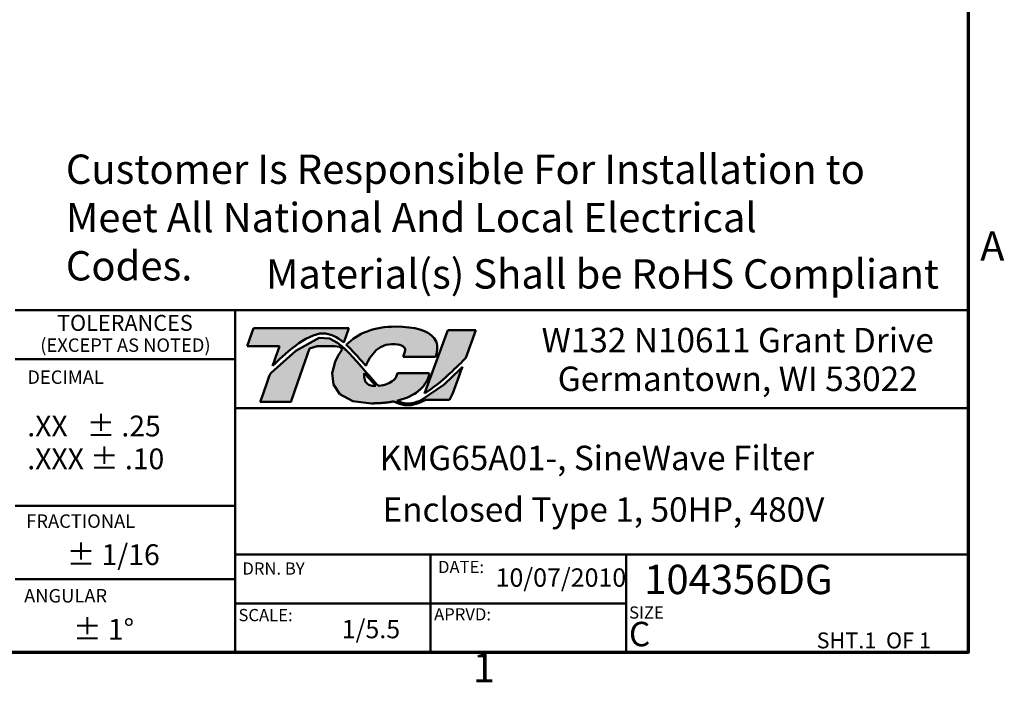
# Model space of a CAD drawing. Units: inches. Extents: x 0.5 to 21.5, y 0.2 to 16.7.
# Drawn here: x 17.4 to 21.4, y 0.4 to 3.1 of the extents above; entities that cross this region are included whole.
import ezdxf
from ezdxf.enums import TextEntityAlignment as Align

# ---------------------------------------------------------------- set-up
doc = ezdxf.new("R2010")
doc.units = ezdxf.units.IN
doc.header["$MEASUREMENT"] = 0
doc.layers.get('0').update_dxf_attribs({"lineweight": 25})
for name, color, linetype, lineweight in [('Border (ANSI)', 7, 'Continuous', 70), ('Hatch (ANSI)', 7, 'Continuous', 18), ('Symbol (ANSI)', 7, 'Continuous', 25), ('Title (ANSI)', 7, 'Continuous', 50), ('Visible (ANSI)', 7, 'Continuous', 50)]:
    doc.layers.add(name, color=color, linetype=linetype, lineweight=lineweight)
doc.styles.add('Note Text (ANSI)', font='tahoma.ttf')
doc.styles.add('Text Style41', font='times.ttf')
doc.styles.add('Text Style42', font='times.ttf')
doc.styles.add('Text Style43', font='times.ttf')
doc.styles.add('Text Style47', font='tahoma.ttf')
doc.styles.add('Text Style53', font='times.ttf')

# ---------------------------------------------------------------- blocks, each defined once
blk = doc.blocks.new('Borders Default Border')
at = {"layer": 'Border (ANSI)', "flags": 128}
blk.add_lwpolyline([(0.75, 0.5), (0.75, 16.5), (21.25, 16.5), (21.25, 0.5), (0.75, 0.5)], dxfattribs=at)
at = {"layer": 'Border (ANSI)', "char_height": 0.12, "attachment_point": 7, "style": 'Note Text (ANSI)'}
for s, insert in [('A', (21.299, 2.065)), ('1', (19.2229, 0.34))]:
    blk.add_mtext(s, dxfattribs=dict(at, insert=insert))
blk = doc.blocks.new('Title Blocks TCI_TITLE')
h = blk.add_hatch(color=256)
edge = h.paths.add_edge_path()
edge.add_spline(control_points=[(6.0536, 6.1917), (6.0947, 6.2337), (6.1916, 6.3248), (6.2595, 6.3248)], knot_values=[0, 0, 0, 0, 1, 1, 1, 1], degree=3, periodic=0)
edge.add_spline(control_points=[(6.2595, 6.3248), (6.2892, 6.3248), (6.3172, 6.3098), (6.3447, 6.2868)], knot_values=[1, 1, 1, 1, 2, 2, 2, 2], degree=3, periodic=0)
edge.add_line((6.3447, 6.2868), (6.3654, 6.3467))
edge.add_line((6.3654, 6.3467), (5.9748, 6.3467))
edge.add_line((5.9748, 6.3467), (5.9492, 6.2723))
edge.add_line((5.9492, 6.2723), (6.0814, 6.2723))
edge.add_spline(control_points=[(6.0814, 6.2723), (6.0775, 6.2608), (6.0663, 6.2285), (6.0536, 6.1917)], knot_values=[6, 6, 6, 6, 7, 7, 7, 7], degree=3, periodic=0)
at = {"layer": 'Hatch (ANSI)'}
h = blk.add_hatch(color=256, dxfattribs=at)
edge = h.paths.add_edge_path()
edge.add_spline(control_points=[(6.7236, 6.2396), (6.7309, 6.2654), (6.7276, 6.2876), (6.714, 6.3056)], knot_values=[7, 7, 7, 7, 8, 8, 8, 8], degree=3, periodic=0)
edge.add_spline(control_points=[(6.714, 6.3056), (6.6904, 6.3367), (6.6372, 6.3524), (6.5558, 6.3524)], knot_values=[8, 8, 8, 8, 9, 9, 9, 9], degree=3, periodic=0)
edge.add_spline(control_points=[(6.5558, 6.3524), (6.4714, 6.3524), (6.4012, 6.3256), (6.3547, 6.2781)], knot_values=[9, 9, 9, 9, 10, 10, 10, 10], degree=3, periodic=0)
edge.add_spline(control_points=[(6.3547, 6.2781), (6.379, 6.2561), (6.4031, 6.2285), (6.4278, 6.2002)], knot_values=[10, 10, 10, 10, 11, 11, 11, 11], degree=3, periodic=0)
edge.add_line((6.4278, 6.2002), (6.4356, 6.1913))
edge.add_spline(control_points=[(6.4356, 6.1913), (6.4396, 6.2025), (6.4698, 6.281), (6.5412, 6.281)], knot_values=[1, 1, 1, 1, 2, 2, 2, 2], degree=3, periodic=0)
edge.add_spline(control_points=[(6.5412, 6.281), (6.5792, 6.281), (6.5907, 6.2705), (6.5938, 6.2659)], knot_values=[2, 2, 2, 2, 3, 3, 3, 3], degree=3, periodic=0)
edge.add_spline(control_points=[(6.5938, 6.2659), (6.595, 6.2643), (6.5985, 6.2592), (6.5946, 6.2486)], knot_values=[3, 3, 3, 3, 4, 4, 4, 4], degree=3, periodic=0)
edge.add_line((6.5946, 6.2486), (6.5875, 6.2291))
edge.add_line((6.5875, 6.2291), (6.7207, 6.2291))
edge.add_line((6.7207, 6.2291), (6.7236, 6.2396))
h = blk.add_hatch(color=256, dxfattribs=at)
edge = h.paths.add_edge_path()
edge.add_line((6.8856, 6.3385), (6.7707, 6.3385))
edge.add_line((6.7707, 6.3385), (6.6754, 6.0794))
edge.add_spline(control_points=[(6.6754, 6.0794), (6.7419, 6.1202), (6.8186, 6.1981), (6.8436, 6.2244)], knot_values=[1, 1, 1, 1, 2, 2, 2, 2], degree=3, periodic=0)
edge.add_line((6.8436, 6.2244), (6.8856, 6.3385))
h = blk.add_hatch(color=256, dxfattribs=at)
h.paths.add_polyline_path([(6.429, 6.1625), (6.4286, 6.1573), (6.4284, 6.1522), (6.4285, 6.1472), (6.4286, 6.147), (6.4287, 6.1453), (6.429, 6.1423), (6.4295, 6.1393), (6.4302, 6.1363), (6.4312, 6.1329), (6.4321, 6.1307), (6.4327, 6.1292), (6.4329, 6.1288), (6.4345, 6.1257), (6.4374, 6.1219), (6.4402, 6.119), (6.4434, 6.1166), (6.4471, 6.1145), (6.4513, 6.1128), (6.4558, 6.1115), (6.4608, 6.1106), (6.4662, 6.11), (6.4725, 6.1098), (6.4758, 6.1099), (6.4618, 6.1252), (6.4478, 6.141), (6.4335, 6.1574), (6.4318, 6.1592), (6.4305, 6.1607)], flags=0)
h.paths.add_polyline_path([(6.1664, 6.1534), (6.204, 6.2623), (6.2364, 6.2723), (6.3063, 6.2723), (6.3271, 6.2703), (6.3332, 6.2652), (6.3378, 6.2587), (6.322, 6.2346), (6.3095, 6.2081), (6.2978, 6.1623), (6.302, 6.1157), (6.3279, 6.0758), (6.3813, 6.0477), (6.4576, 6.0384), (6.4629, 6.0385), (6.4681, 6.0385), (6.4706, 6.0386), (6.4719, 6.0386), (6.474, 6.0387), (6.4778, 6.0388), (6.4817, 6.0389), (6.4832, 6.039), (6.4847, 6.0391), (6.4875, 6.0392), (6.491, 6.0394), (6.4939, 6.0396), (6.4954, 6.0397), (6.4969, 6.0398), (6.5002, 6.04), (6.5037, 6.0403), (6.5059, 6.0404), (6.5072, 6.0406), (6.5091, 6.0407), (6.5126, 6.0411), (6.5161, 6.0414), (6.5175, 6.0416), (6.5187, 6.0417), (6.5212, 6.042), (6.5248, 6.0425), (6.5298, 6.0431), (6.5331, 6.0436), (6.5371, 6.0442), (6.5406, 6.0448), (6.5408, 6.0448), (6.5452, 6.0456), (6.5495, 6.0464), (6.5692, 6.0375), (6.5937, 6.0309), (6.6205, 6.0308), (6.6509, 6.0389), (6.68, 6.0524), (6.777, 6.0524), (6.7907, 6.0802), (6.8165, 6.1506), (6.8242, 6.1714), (6.8279, 6.1816), (6.8304, 6.1882), (6.8303, 6.1882), (6.8196, 6.1768), (6.7553, 6.1159), (6.666, 6.0539), (6.666, 6.0539), (6.666, 6.0539), (6.6639, 6.0529), (6.6592, 6.0507), (6.6523, 6.0477), (6.6461, 6.0453), (6.6436, 6.0444), (6.6428, 6.0441), (6.6395, 6.043), (6.636, 6.0419), (6.6323, 6.0409), (6.6266, 6.0395), (6.6217, 6.0386), (6.6178, 6.0381), (6.6141, 6.0377), (6.6095, 6.0374), (6.6046, 6.0375), (6.6017, 6.0377), (6.6011, 6.0377), (6.6004, 6.0378), (6.5968, 6.0381), (6.5952, 6.0384), (6.5913, 6.0389), (6.5895, 6.0394), (6.586, 6.0401), (6.5847, 6.0404), (6.5808, 6.0415), (6.5785, 6.0422), (6.5744, 6.0436), (6.5734, 6.044), (6.5726, 6.0443), (6.5683, 6.0461), (6.5652, 6.0474), (6.5619, 6.049), (6.5708, 6.0512), (6.605, 6.0626), (6.6341, 6.0776), (6.6403, 6.0816), (6.6439, 6.0842), (6.6455, 6.0854), (6.6455, 6.0854), (6.646, 6.0858), (6.6488, 6.0879), (6.6514, 6.09), (6.6522, 6.0907), (6.6535, 6.0918), (6.656, 6.094), (6.6581, 6.0959), (6.6584, 6.0962), (6.6622, 6.1), (6.6669, 6.1049), (6.6694, 6.1078), (6.6696, 6.108), (6.6699, 6.1085), (6.6717, 6.1107), (6.6735, 6.113), (6.6742, 6.114), (6.6757, 6.1161), (6.677, 6.1179), (6.6782, 6.1196), (6.6788, 6.1206), (6.6794, 6.1216), (6.6804, 6.1231), (6.6814, 6.1248), (6.6823, 6.1263), (6.6829, 6.1274), (6.6835, 6.1284), (6.6844, 6.1302), (6.6853, 6.132), (6.6866, 6.1345), (6.6872, 6.1358), (6.6883, 6.1382), (6.6901, 6.1424), (6.6913, 6.1452), (6.6961, 6.1572), (6.6933, 6.1618), (6.5649, 6.1618), (6.5633, 6.1584), (6.5608, 6.1505), (6.5595, 6.1476), (6.5577, 6.1441), (6.5551, 6.1403), (6.552, 6.1367), (6.5501, 6.1346), (6.5466, 6.1315), (6.5431, 6.1287), (6.5324, 6.1222), (6.5165, 6.1159), (6.5059, 6.1132), (6.506, 6.1131), (6.4971, 6.1116), (6.4859, 6.1103), (6.4858, 6.1104), (6.4858, 6.1104), (6.4858, 6.1104), (6.4839, 6.1124), (6.4791, 6.1175), (6.474, 6.123), (6.4706, 6.1267), (6.4661, 6.1317), (6.463, 6.1353), (6.4618, 6.1365), (6.4576, 6.1413), (6.453, 6.1465), (6.4503, 6.1496), (6.4445, 6.1562), (6.4396, 6.1618), (6.4309, 6.1718), (6.4174, 6.1873), (6.397, 6.2105), (6.3664, 6.2438), (6.3443, 6.2653), (6.3409, 6.2684), (6.3379, 6.2711), (6.3185, 6.2863), (6.2858, 6.3037), (6.2434, 6.3064), (6.1481, 6.2528), (6.0599, 6.1747), (6.0468, 6.1616), (6.0431, 6.1578), (6.0401, 6.1524), (6.0376, 6.1452), (6.0321, 6.1292), (6.0129, 6.0736), (6.003, 6.045), (6.0371, 6.0441), (6.1117, 6.0441), (6.1287, 6.0442), (6.129, 6.0451), (6.131, 6.0508)])
at = {"layer": 'Title (ANSI)'}
for p, q in [((8.9, 6.4194), (5, 6.4194)), ((5.9, 6.4194), (5.9, 5.0194)), ((8.9, 5.0194), (8.9, 6.4194)), ((5.9748, 6.3467), (5.9492, 6.2723)), ((6.3654, 6.3467), (5.9748, 6.3467)), ((6.3447, 6.2868), (6.3654, 6.3467)), ((6.7707, 6.3385), (6.6754, 6.0794)), ((6.8856, 6.3385), (6.7707, 6.3385)), ((6.8436, 6.2244), (6.8856, 6.3385)), ((6.2434, 6.3064), (6.1481, 6.2528)), ((6.2858, 6.3037), (6.2434, 6.3064)), ((6.3185, 6.2863), (6.2858, 6.3037)), ((6.3379, 6.2711), (6.3185, 6.2863)), ((5.9492, 6.2723), (6.0814, 6.2723)), ((6.1481, 6.2528), (6.0599, 6.1747)), ((6.1664, 6.1534), (6.204, 6.2623)), ((6.204, 6.2623), (6.2364, 6.2723)), ((6.2364, 6.2723), (6.3063, 6.2723)), ((6.3063, 6.2723), (6.3271, 6.2703)), ((6.3378, 6.2587), (6.322, 6.2346)), ((6.3271, 6.2703), (6.3332, 6.2652)), ((6.3332, 6.2652), (6.3378, 6.2587)), ((6.3409, 6.2684), (6.3379, 6.2711)), ((6.3443, 6.2653), (6.3409, 6.2684)), ((6.3664, 6.2438), (6.3443, 6.2653)), ((6.5946, 6.2486), (6.5875, 6.2291)), ((5, 6.2194), (5.9, 6.2194)), ((6.3095, 6.2081), (6.2978, 6.1623)), ((6.322, 6.2346), (6.3095, 6.2081)), ((6.397, 6.2105), (6.3664, 6.2438)), ((6.4174, 6.1873), (6.397, 6.2105)), ((6.5875, 6.2291), (6.7207, 6.2291)), ((6.7207, 6.2291), (6.7236, 6.2396)), ((6.0599, 6.1747), (6.0468, 6.1616)), ((6.4309, 6.1718), (6.4174, 6.1873)), ((6.4278, 6.2002), (6.4356, 6.1913)), ((6.4396, 6.1618), (6.4309, 6.1718)), ((6.8196, 6.1768), (6.7553, 6.1159)), ((6.8165, 6.1506), (6.8242, 6.1714)), ((6.8303, 6.1882), (6.8196, 6.1768)), ((6.8242, 6.1714), (6.8279, 6.1816)), ((6.8279, 6.1816), (6.8304, 6.1882)), ((6.8304, 6.1882), (6.8303, 6.1882)), ((6.0321, 6.1292), (6.0129, 6.0736)), ((6.0376, 6.1452), (6.0321, 6.1292)), ((6.0401, 6.1524), (6.0376, 6.1452)), ((6.0431, 6.1578), (6.0401, 6.1524)), ((6.0468, 6.1616), (6.0431, 6.1578)), ((6.131, 6.0508), (6.1664, 6.1534)), ((6.2978, 6.1623), (6.302, 6.1157)), ((6.4284, 6.1522), (6.4286, 6.1573)), ((6.4285, 6.1472), (6.4284, 6.1522)), ((6.4286, 6.147), (6.4285, 6.1472)), ((6.4286, 6.1573), (6.429, 6.1625)), ((6.4287, 6.1453), (6.4286, 6.147)), ((6.429, 6.1423), (6.4287, 6.1453)), ((6.429, 6.1625), (6.4305, 6.1607)), ((6.4295, 6.1393), (6.429, 6.1423)), ((6.4291, 6.1421), (6.4294, 6.1402)), ((6.4293, 6.1406), (6.4291, 6.1421)), ((6.4298, 6.138), (6.4293, 6.1406)), ((6.4294, 6.1402), (6.4299, 6.1376)), ((6.4302, 6.1363), (6.4295, 6.1393)), ((6.4301, 6.1369), (6.4298, 6.138)), ((6.4299, 6.1376), (6.4301, 6.1369)), ((6.4312, 6.1329), (6.4302, 6.1363)), ((6.4305, 6.1607), (6.4318, 6.1592)), ((6.4321, 6.1307), (6.4312, 6.1329)), ((6.4318, 6.1592), (6.4335, 6.1574)), ((6.4327, 6.1292), (6.4321, 6.1307)), ((6.4329, 6.1288), (6.4327, 6.1292)), ((6.4345, 6.1257), (6.4329, 6.1288)), ((6.4335, 6.1574), (6.4478, 6.141)), ((6.4374, 6.1219), (6.4345, 6.1257)), ((6.4445, 6.1562), (6.4396, 6.1618)), ((6.4503, 6.1496), (6.4445, 6.1562)), ((6.4478, 6.141), (6.4618, 6.1252)), ((6.453, 6.1465), (6.4503, 6.1496)), ((6.4576, 6.1413), (6.453, 6.1465)), ((6.4618, 6.1365), (6.4576, 6.1413)), ((6.463, 6.1353), (6.4618, 6.1365)), ((6.4618, 6.1252), (6.4758, 6.1099)), ((6.4661, 6.1317), (6.463, 6.1353)), ((6.4706, 6.1267), (6.4661, 6.1317)), ((6.474, 6.123), (6.4706, 6.1267)), ((6.5431, 6.1287), (6.5324, 6.1222)), ((6.5466, 6.1315), (6.5431, 6.1287)), ((6.5501, 6.1346), (6.5466, 6.1315)), ((6.552, 6.1367), (6.5501, 6.1346)), ((6.5551, 6.1403), (6.552, 6.1367)), ((6.5577, 6.1441), (6.5551, 6.1403)), ((6.5595, 6.1476), (6.5577, 6.1441)), ((6.5608, 6.1505), (6.5595, 6.1476)), ((6.5633, 6.1584), (6.5608, 6.1505)), ((6.5649, 6.1618), (6.5633, 6.1584)), ((6.6933, 6.1618), (6.5649, 6.1618)), ((6.6804, 6.1231), (6.6814, 6.1248)), ((6.6814, 6.1248), (6.6823, 6.1263)), ((6.6823, 6.1263), (6.6829, 6.1274)), ((6.6829, 6.1274), (6.6835, 6.1284)), ((6.6835, 6.1284), (6.6844, 6.1302)), ((6.6844, 6.1302), (6.6853, 6.132)), ((6.6853, 6.132), (6.6866, 6.1345)), ((6.6866, 6.1345), (6.6872, 6.1358)), ((6.6872, 6.1358), (6.6883, 6.1382)), ((6.6883, 6.1382), (6.6901, 6.1424)), ((6.6901, 6.1424), (6.6913, 6.1452)), ((6.6913, 6.1452), (6.6961, 6.1572)), ((6.6961, 6.1572), (6.6933, 6.1618)), ((6.7907, 6.0802), (6.8165, 6.1506)), ((6.302, 6.1157), (6.3279, 6.0758)), ((6.4402, 6.119), (6.4374, 6.1219)), ((6.4434, 6.1166), (6.4402, 6.119)), ((6.4471, 6.1145), (6.4434, 6.1166)), ((6.4513, 6.1128), (6.4471, 6.1145)), ((6.4558, 6.1115), (6.4513, 6.1128)), ((6.4608, 6.1106), (6.4558, 6.1115)), ((6.4662, 6.11), (6.4608, 6.1106)), ((6.4725, 6.1098), (6.4662, 6.11)), ((6.4758, 6.1099), (6.4725, 6.1098)), ((6.4791, 6.1175), (6.474, 6.123)), ((6.4839, 6.1124), (6.4791, 6.1175)), ((6.4858, 6.1104), (6.4839, 6.1124)), ((6.4859, 6.1103), (6.4858, 6.1104)), ((6.4858, 6.1104), (6.4858, 6.1104)), ((6.4858, 6.1104), (6.4858, 6.1104)), ((6.4971, 6.1116), (6.4859, 6.1103)), ((6.506, 6.1131), (6.4971, 6.1116)), ((6.5165, 6.1159), (6.5059, 6.1132)), ((6.5059, 6.1132), (6.506, 6.1131)), ((6.5324, 6.1222), (6.5165, 6.1159)), ((6.6439, 6.0842), (6.6455, 6.0854)), ((6.6455, 6.0854), (6.646, 6.0858)), ((6.6455, 6.0854), (6.6455, 6.0854)), ((6.646, 6.0858), (6.6488, 6.0879)), ((6.6488, 6.0879), (6.6514, 6.09)), ((6.6514, 6.09), (6.6522, 6.0907)), ((6.6522, 6.0907), (6.6535, 6.0918)), ((6.6535, 6.0918), (6.656, 6.094)), ((6.656, 6.094), (6.6581, 6.0959)), ((6.6581, 6.0959), (6.6584, 6.0962)), ((6.6584, 6.0962), (6.6622, 6.1)), ((6.6622, 6.1), (6.6669, 6.1049)), ((6.7553, 6.1159), (6.666, 6.0539)), ((6.6669, 6.1049), (6.6694, 6.1078)), ((6.6694, 6.1078), (6.6696, 6.108)), ((6.6696, 6.108), (6.6699, 6.1085)), ((6.6699, 6.1085), (6.6717, 6.1107)), ((6.6717, 6.1107), (6.6735, 6.113)), ((6.6735, 6.113), (6.6742, 6.114)), ((6.6742, 6.114), (6.6757, 6.1161)), ((6.6757, 6.1161), (6.677, 6.1179)), ((6.677, 6.1179), (6.6782, 6.1196)), ((6.6782, 6.1196), (6.6788, 6.1206)), ((6.6788, 6.1206), (6.6794, 6.1216)), ((6.6794, 6.1216), (6.6804, 6.1231)), ((6.0129, 6.0736), (6.003, 6.045)), ((6.003, 6.045), (6.0371, 6.0441)), ((6.1117, 6.0441), (6.1287, 6.0442)), ((6.1287, 6.0442), (6.129, 6.0451)), ((6.129, 6.0451), (6.131, 6.0508)), ((6.3279, 6.0758), (6.3813, 6.0477)), ((6.3813, 6.0477), (6.4576, 6.0384)), ((6.5331, 6.0436), (6.5371, 6.0442)), ((6.5371, 6.0442), (6.5406, 6.0448)), ((6.5406, 6.0448), (6.5408, 6.0448)), ((6.5408, 6.0448), (6.5452, 6.0456)), ((6.5452, 6.0456), (6.5495, 6.0464)), ((6.5495, 6.0464), (6.5692, 6.0375)), ((6.5619, 6.049), (6.5708, 6.0512)), ((6.5652, 6.0474), (6.5619, 6.049)), ((6.5683, 6.0461), (6.5652, 6.0474)), ((6.5726, 6.0443), (6.5683, 6.0461)), ((6.5708, 6.0512), (6.605, 6.0626)), ((6.5734, 6.044), (6.5726, 6.0443)), ((6.605, 6.0626), (6.6341, 6.0776)), ((6.6341, 6.0776), (6.6403, 6.0816)), ((6.6403, 6.0816), (6.6439, 6.0842)), ((6.6436, 6.0444), (6.6428, 6.0441)), ((6.6461, 6.0453), (6.6436, 6.0444)), ((6.6523, 6.0477), (6.6461, 6.0453)), ((6.6509, 6.0389), (6.68, 6.0524)), ((6.6592, 6.0507), (6.6523, 6.0477)), ((6.6639, 6.0529), (6.6592, 6.0507)), ((6.666, 6.0539), (6.6639, 6.0529)), ((6.666, 6.0539), (6.666, 6.0539)), ((6.666, 6.0539), (6.666, 6.0539)), ((6.68, 6.0524), (6.777, 6.0524)), ((6.777, 6.0524), (6.7907, 6.0802)), ((5.9, 6.0194), (8.9, 6.0194)), ((6.0371, 6.0441), (6.1117, 6.0441)), ((6.4576, 6.0384), (6.4629, 6.0385)), ((6.4629, 6.0385), (6.4681, 6.0385)), ((6.4681, 6.0385), (6.4706, 6.0386)), ((6.4706, 6.0386), (6.4719, 6.0386)), ((6.4719, 6.0386), (6.474, 6.0387)), ((6.474, 6.0387), (6.4778, 6.0388)), ((6.4778, 6.0388), (6.4817, 6.0389)), ((6.4817, 6.0389), (6.4832, 6.039)), ((6.4832, 6.039), (6.4847, 6.0391)), ((6.4847, 6.0391), (6.4875, 6.0392)), ((6.4875, 6.0392), (6.491, 6.0394)), ((6.491, 6.0394), (6.4939, 6.0396)), ((6.4939, 6.0396), (6.4954, 6.0397)), ((6.4954, 6.0397), (6.4969, 6.0398)), ((6.4969, 6.0398), (6.5002, 6.04)), ((6.5002, 6.04), (6.5037, 6.0403)), ((6.5037, 6.0403), (6.5059, 6.0404)), ((6.5059, 6.0404), (6.5072, 6.0406)), ((6.5072, 6.0406), (6.5091, 6.0407)), ((6.5091, 6.0407), (6.5126, 6.0411)), ((6.5126, 6.0411), (6.5161, 6.0414)), ((6.5161, 6.0414), (6.5175, 6.0416)), ((6.5175, 6.0416), (6.5187, 6.0417)), ((6.5187, 6.0417), (6.5212, 6.042)), ((6.5212, 6.042), (6.5248, 6.0425)), ((6.5248, 6.0425), (6.5298, 6.0431)), ((6.5298, 6.0431), (6.5331, 6.0436)), ((6.5692, 6.0375), (6.5937, 6.0309)), ((6.5744, 6.0436), (6.5734, 6.044)), ((6.5785, 6.0422), (6.5744, 6.0436)), ((6.5808, 6.0415), (6.5785, 6.0422)), ((6.5847, 6.0404), (6.5808, 6.0415)), ((6.586, 6.0401), (6.5847, 6.0404)), ((6.5895, 6.0394), (6.586, 6.0401)), ((6.5913, 6.0389), (6.5895, 6.0394)), ((6.5952, 6.0384), (6.5913, 6.0389)), ((6.5937, 6.0309), (6.6205, 6.0308)), ((6.5968, 6.0381), (6.5952, 6.0384)), ((6.6004, 6.0378), (6.5968, 6.0381)), ((6.6011, 6.0377), (6.6004, 6.0378)), ((6.6017, 6.0377), (6.6011, 6.0377)), ((6.6046, 6.0375), (6.6017, 6.0377)), ((6.6095, 6.0374), (6.6046, 6.0375)), ((6.6141, 6.0377), (6.6095, 6.0374)), ((6.6178, 6.0381), (6.6141, 6.0377)), ((6.6217, 6.0386), (6.6178, 6.0381)), ((6.6205, 6.0308), (6.6509, 6.0389)), ((6.6266, 6.0395), (6.6217, 6.0386)), ((6.6323, 6.0409), (6.6266, 6.0395)), ((6.636, 6.0419), (6.6323, 6.0409)), ((6.6395, 6.043), (6.636, 6.0419)), ((6.6428, 6.0441), (6.6395, 6.043)), ((5, 5.6194), (5.9, 5.6194)), ((5.9, 5.4194), (8.9, 5.4194)), ((6.7, 5.4194), (6.7, 5.0194)), ((7.5, 5.4194), (7.5, 5.0194)), ((5, 5.3194), (5.9, 5.3194)), ((5.9, 5.2194), (7.5, 5.2194)), ((5, 5.0194), (8.9, 5.0194))]:
    blk.add_line(p, q, dxfattribs=at)
for points in [[(6.5558, 6.3524), (6.4714, 6.3524), (6.4012, 6.3256), (6.3547, 6.2781)], [(6.714, 6.3056), (6.6904, 6.3367), (6.6372, 6.3524), (6.5558, 6.3524)], [(6.0536, 6.1917), (6.0947, 6.2337), (6.1916, 6.3248), (6.2595, 6.3248)], [(6.2595, 6.3248), (6.2892, 6.3248), (6.3172, 6.3098), (6.3447, 6.2868)], [(6.7236, 6.2396), (6.7309, 6.2654), (6.7276, 6.2876), (6.714, 6.3056)], [(6.0814, 6.2723), (6.0775, 6.2608), (6.0663, 6.2285), (6.0536, 6.1917)], [(6.3547, 6.2781), (6.379, 6.2561), (6.4031, 6.2285), (6.4278, 6.2002)], [(6.4356, 6.1913), (6.4396, 6.2025), (6.4698, 6.281), (6.5412, 6.281)], [(6.5412, 6.281), (6.5792, 6.281), (6.5907, 6.2705), (6.5938, 6.2659)], [(6.5938, 6.2659), (6.595, 6.2643), (6.5985, 6.2592), (6.5946, 6.2486)], [(6.6754, 6.0794), (6.7419, 6.1202), (6.8186, 6.1981), (6.8436, 6.2244)]]:
    blk.add_open_spline(points, degree=3, dxfattribs=at)
at = {"layer": 'Visible (ANSI)'}
for p, q in [((5.9748, 6.3467), (5.9492, 6.2723)), ((6.3654, 6.3467), (5.9748, 6.3467)), ((6.7707, 6.3385), (6.6754, 6.0794)), ((6.8856, 6.3385), (6.7707, 6.3385)), ((6.8436, 6.2244), (6.8856, 6.3385)), ((6.2434, 6.3064), (6.1481, 6.2528)), ((6.2858, 6.3037), (6.2434, 6.3064)), ((6.3185, 6.2863), (6.2858, 6.3037)), ((6.3379, 6.2711), (6.3185, 6.2863)), ((5.9492, 6.2723), (6.0814, 6.2723)), ((6.1481, 6.2528), (6.0599, 6.1747)), ((6.1664, 6.1534), (6.204, 6.2623)), ((6.204, 6.2623), (6.2364, 6.2723)), ((6.2364, 6.2723), (6.3063, 6.2723)), ((6.3063, 6.2723), (6.3271, 6.2703)), ((6.3378, 6.2587), (6.322, 6.2346)), ((6.3271, 6.2703), (6.3332, 6.2652)), ((6.3332, 6.2652), (6.3378, 6.2587)), ((6.3409, 6.2684), (6.3379, 6.2711)), ((6.3436, 6.266), (6.3409, 6.2684)), ((6.3436, 6.266), (6.3436, 6.266)), ((6.3664, 6.2438), (6.3436, 6.266)), ((6.5946, 6.2486), (6.5875, 6.2291)), ((6.3095, 6.2081), (6.2978, 6.1623)), ((6.322, 6.2346), (6.3095, 6.2081)), ((6.397, 6.2105), (6.3664, 6.2438)), ((6.4174, 6.1873), (6.397, 6.2105)), ((6.5875, 6.2291), (6.7207, 6.2291)), ((6.7207, 6.2291), (6.7236, 6.2396)), ((6.0599, 6.1747), (6.0468, 6.1616)), ((6.4309, 6.1718), (6.4174, 6.1873)), ((6.4278, 6.2002), (6.4356, 6.1913)), ((6.4396, 6.1618), (6.4309, 6.1718)), ((6.8196, 6.1768), (6.7553, 6.1159)), ((6.8165, 6.1506), (6.8242, 6.1714)), ((6.8304, 6.1882), (6.8196, 6.1768)), ((6.8242, 6.1714), (6.8279, 6.1816)), ((6.8279, 6.1816), (6.8304, 6.1882)), ((6.8303, 6.1882), (6.8304, 6.1882)), ((6.8304, 6.1882), (6.8303, 6.1882)), ((6.0321, 6.1292), (6.0129, 6.0736)), ((6.0376, 6.1452), (6.0321, 6.1292)), ((6.0401, 6.1524), (6.0376, 6.1452)), ((6.0431, 6.1578), (6.0401, 6.1524)), ((6.0468, 6.1616), (6.0431, 6.1578)), ((6.131, 6.0508), (6.1664, 6.1534)), ((6.2978, 6.1623), (6.302, 6.1157)), ((6.4284, 6.1522), (6.4286, 6.1573)), ((6.4285, 6.1472), (6.4284, 6.1522)), ((6.4286, 6.147), (6.4285, 6.1472)), ((6.4286, 6.1573), (6.429, 6.1625)), ((6.4286, 6.1467), (6.4286, 6.147)), ((6.4288, 6.1447), (6.4286, 6.1467)), ((6.429, 6.1426), (6.4288, 6.1447)), ((6.429, 6.1625), (6.4305, 6.1607)), ((6.4291, 6.1421), (6.429, 6.1426)), ((6.4292, 6.1416), (6.4291, 6.1421)), ((6.4294, 6.1399), (6.4292, 6.1416)), ((6.4298, 6.1382), (6.4294, 6.1399)), ((6.4299, 6.1376), (6.4298, 6.1382)), ((6.4301, 6.1369), (6.4299, 6.1376)), ((6.4304, 6.1354), (6.4301, 6.1369)), ((6.4309, 6.134), (6.4304, 6.1354)), ((6.4305, 6.1607), (6.4318, 6.1592)), ((6.4311, 6.1333), (6.4309, 6.134)), ((6.4313, 6.1327), (6.4311, 6.1333)), ((6.4319, 6.1312), (6.4313, 6.1327)), ((6.4318, 6.1592), (6.4328, 6.1581)), ((6.4325, 6.1298), (6.4319, 6.1312)), ((6.4327, 6.1293), (6.4325, 6.1298)), ((6.4329, 6.1287), (6.4327, 6.1293)), ((6.4328, 6.1581), (6.4335, 6.1574)), ((6.4339, 6.1269), (6.4329, 6.1287)), ((6.4335, 6.1574), (6.4337, 6.1571)), ((6.4337, 6.1571), (6.4478, 6.141)), ((6.4349, 6.1251), (6.4339, 6.1269)), ((6.4374, 6.1219), (6.4349, 6.1251)), ((6.4445, 6.1562), (6.4396, 6.1618)), ((6.4493, 6.1507), (6.4445, 6.1562)), ((6.4478, 6.141), (6.4618, 6.1252)), ((6.4509, 6.1489), (6.4493, 6.1507)), ((6.4512, 6.1486), (6.4509, 6.1489)), ((6.453, 6.1465), (6.4512, 6.1486)), ((6.4576, 6.1413), (6.453, 6.1465)), ((6.4622, 6.1362), (6.4576, 6.1413)), ((6.4618, 6.1252), (6.4758, 6.1099)), ((6.4626, 6.1357), (6.4622, 6.1362)), ((6.463, 6.1353), (6.4626, 6.1357)), ((6.4661, 6.1317), (6.463, 6.1353)), ((6.4706, 6.1267), (6.4661, 6.1317)), ((6.4738, 6.1232), (6.4706, 6.1267)), ((6.5431, 6.1287), (6.5324, 6.1222)), ((6.5466, 6.1315), (6.5431, 6.1287)), ((6.5498, 6.1343), (6.5466, 6.1315)), ((6.5504, 6.1349), (6.5498, 6.1343)), ((6.5506, 6.1351), (6.5504, 6.1349)), ((6.552, 6.1367), (6.5506, 6.1351)), ((6.5544, 6.1395), (6.552, 6.1367)), ((6.5563, 6.142), (6.5544, 6.1395)), ((6.5568, 6.1428), (6.5563, 6.142)), ((6.5574, 6.1437), (6.5568, 6.1428)), ((6.5577, 6.1443), (6.5574, 6.1437)), ((6.5581, 6.1448), (6.5577, 6.1443)), ((6.5585, 6.1456), (6.5581, 6.1448)), ((6.559, 6.1466), (6.5585, 6.1456)), ((6.5595, 6.1475), (6.559, 6.1466)), ((6.5597, 6.1479), (6.5595, 6.1475)), ((6.5599, 6.1483), (6.5597, 6.1479)), ((6.5604, 6.1495), (6.5599, 6.1483)), ((6.5609, 6.151), (6.5604, 6.1495)), ((6.5615, 6.1526), (6.5609, 6.151)), ((6.5633, 6.1584), (6.5615, 6.1526)), ((6.5649, 6.1618), (6.5633, 6.1584)), ((6.6933, 6.1618), (6.5649, 6.1618)), ((6.6804, 6.1231), (6.6814, 6.1248)), ((6.6814, 6.1248), (6.6823, 6.1263)), ((6.6823, 6.1263), (6.6829, 6.1274)), ((6.6829, 6.1274), (6.6835, 6.1284)), ((6.6835, 6.1284), (6.6844, 6.1302)), ((6.6844, 6.1302), (6.6853, 6.132)), ((6.6853, 6.132), (6.686, 6.1333)), ((6.686, 6.1333), (6.6865, 6.1344)), ((6.6865, 6.1344), (6.6872, 6.1358)), ((6.6872, 6.1358), (6.6883, 6.1382)), ((6.6883, 6.1382), (6.6894, 6.1406)), ((6.6894, 6.1406), (6.6896, 6.1412)), ((6.6896, 6.1412), (6.6898, 6.1417)), ((6.6898, 6.1417), (6.6913, 6.1452)), ((6.6913, 6.1452), (6.6961, 6.1572)), ((6.6961, 6.1572), (6.6933, 6.1618)), ((6.7907, 6.0802), (6.8165, 6.1506)), ((6.302, 6.1157), (6.3279, 6.0758)), ((6.4402, 6.119), (6.4374, 6.1219)), ((6.4434, 6.1166), (6.4402, 6.119)), ((6.4471, 6.1145), (6.4434, 6.1166)), ((6.4513, 6.1128), (6.4471, 6.1145)), ((6.4558, 6.1115), (6.4513, 6.1128)), ((6.4608, 6.1106), (6.4558, 6.1115)), ((6.4662, 6.11), (6.4608, 6.1106)), ((6.4721, 6.1098), (6.4662, 6.11)), ((6.474, 6.1099), (6.4721, 6.1098)), ((6.4745, 6.1224), (6.4738, 6.1232)), ((6.4758, 6.1099), (6.474, 6.1099)), ((6.4791, 6.1175), (6.4745, 6.1224)), ((6.4839, 6.1124), (6.4791, 6.1175)), ((6.4858, 6.1104), (6.4839, 6.1124)), ((6.4883, 6.1106), (6.4858, 6.1104)), ((6.4858, 6.1104), (6.4858, 6.1104)), ((6.4971, 6.1116), (6.4883, 6.1106)), ((6.5053, 6.113), (6.4971, 6.1116)), ((6.5059, 6.1131), (6.5053, 6.113)), ((6.5165, 6.1159), (6.5059, 6.1132)), ((6.5059, 6.1132), (6.5059, 6.1131)), ((6.5324, 6.1222), (6.5165, 6.1159)), ((6.6439, 6.0842), (6.6455, 6.0854)), ((6.6455, 6.0854), (6.646, 6.0858)), ((6.6455, 6.0854), (6.6455, 6.0854)), ((6.646, 6.0858), (6.6488, 6.0879)), ((6.6488, 6.0879), (6.6514, 6.09)), ((6.6514, 6.09), (6.652, 6.0905)), ((6.652, 6.0905), (6.6522, 6.0906)), ((6.6522, 6.0906), (6.6535, 6.0918)), ((6.6535, 6.0918), (6.656, 6.094)), ((6.656, 6.094), (6.6581, 6.0959)), ((6.6581, 6.0959), (6.6582, 6.096)), ((6.6582, 6.096), (6.6583, 6.0961)), ((6.6583, 6.0961), (6.6622, 6.1)), ((6.6622, 6.1), (6.6669, 6.1049)), ((6.7553, 6.1159), (6.666, 6.0539)), ((6.6669, 6.1049), (6.6694, 6.1078)), ((6.6694, 6.1078), (6.6696, 6.108)), ((6.6696, 6.108), (6.6699, 6.1085)), ((6.6699, 6.1085), (6.6717, 6.1107)), ((6.6717, 6.1107), (6.6735, 6.113)), ((6.6735, 6.113), (6.6743, 6.1141)), ((6.6743, 6.1141), (6.6749, 6.1149)), ((6.6749, 6.1149), (6.6757, 6.1161)), ((6.6757, 6.1161), (6.677, 6.1179)), ((6.677, 6.1179), (6.6782, 6.1196)), ((6.6782, 6.1196), (6.6788, 6.1206)), ((6.6788, 6.1206), (6.6794, 6.1216)), ((6.6794, 6.1216), (6.6804, 6.1231)), ((6.0129, 6.0736), (6.003, 6.045)), ((6.003, 6.045), (6.0371, 6.0441)), ((6.1117, 6.0441), (6.1287, 6.0442)), ((6.1287, 6.0442), (6.129, 6.0451)), ((6.129, 6.0451), (6.131, 6.0508)), ((6.3279, 6.0758), (6.3813, 6.0477)), ((6.3813, 6.0477), (6.4576, 6.0384)), ((6.5331, 6.0436), (6.5371, 6.0442)), ((6.5371, 6.0442), (6.5393, 6.0446)), ((6.5393, 6.0446), (6.5398, 6.0447)), ((6.5398, 6.0447), (6.5408, 6.0448)), ((6.5408, 6.0448), (6.5452, 6.0456)), ((6.5452, 6.0456), (6.5495, 6.0464)), ((6.5495, 6.0464), (6.5692, 6.0375)), ((6.5619, 6.049), (6.5708, 6.0512)), ((6.5619, 6.049), (6.5619, 6.049)), ((6.5629, 6.0485), (6.5619, 6.049)), ((6.5652, 6.0474), (6.5629, 6.0485)), ((6.5675, 6.0464), (6.5652, 6.0474)), ((6.5676, 6.0464), (6.5675, 6.0464)), ((6.5692, 6.0457), (6.5676, 6.0464)), ((6.5715, 6.0448), (6.5692, 6.0457)), ((6.5708, 6.0512), (6.605, 6.0626)), ((6.573, 6.0442), (6.5715, 6.0448)), ((6.5731, 6.0441), (6.573, 6.0442)), ((6.605, 6.0626), (6.6341, 6.0776)), ((6.6341, 6.0776), (6.6403, 6.0816)), ((6.6403, 6.0816), (6.6439, 6.0842)), ((6.6433, 6.0443), (6.6424, 6.0439)), ((6.6436, 6.0444), (6.6433, 6.0443)), ((6.6461, 6.0453), (6.6436, 6.0444)), ((6.6523, 6.0477), (6.6461, 6.0453)), ((6.6509, 6.0389), (6.68, 6.0524)), ((6.6582, 6.0503), (6.6523, 6.0477)), ((6.6585, 6.0504), (6.6582, 6.0503)), ((6.6608, 6.0514), (6.6585, 6.0504)), ((6.6639, 6.0529), (6.6608, 6.0514)), ((6.666, 6.0539), (6.6639, 6.0529)), ((6.666, 6.0539), (6.666, 6.0539)), ((6.666, 6.0539), (6.666, 6.0539)), ((6.68, 6.0524), (6.777, 6.0524)), ((6.777, 6.0524), (6.7907, 6.0802)), ((6.0371, 6.0441), (6.1117, 6.0441)), ((6.4576, 6.0384), (6.4629, 6.0385)), ((6.4629, 6.0385), (6.4681, 6.0385)), ((6.4681, 6.0385), (6.4706, 6.0386)), ((6.4706, 6.0386), (6.4719, 6.0386)), ((6.4719, 6.0386), (6.474, 6.0387)), ((6.474, 6.0387), (6.4778, 6.0388)), ((6.4778, 6.0388), (6.4817, 6.0389)), ((6.4817, 6.0389), (6.4832, 6.039)), ((6.4832, 6.039), (6.4847, 6.0391)), ((6.4847, 6.0391), (6.4875, 6.0392)), ((6.4875, 6.0392), (6.491, 6.0394)), ((6.491, 6.0394), (6.4939, 6.0396)), ((6.4939, 6.0396), (6.4954, 6.0397)), ((6.4954, 6.0397), (6.4969, 6.0398)), ((6.4969, 6.0398), (6.5002, 6.04)), ((6.5002, 6.04), (6.5037, 6.0403)), ((6.5037, 6.0403), (6.5059, 6.0404)), ((6.5059, 6.0404), (6.5072, 6.0406)), ((6.5072, 6.0406), (6.5091, 6.0407)), ((6.5091, 6.0407), (6.5126, 6.0411)), ((6.5126, 6.0411), (6.5161, 6.0414)), ((6.5161, 6.0414), (6.5175, 6.0416)), ((6.5175, 6.0416), (6.5187, 6.0417)), ((6.5187, 6.0417), (6.5212, 6.042)), ((6.5212, 6.042), (6.5248, 6.0425)), ((6.5248, 6.0425), (6.5279, 6.0429)), ((6.5279, 6.0429), (6.5288, 6.043)), ((6.5288, 6.043), (6.5297, 6.0431)), ((6.5297, 6.0431), (6.5331, 6.0436)), ((6.5692, 6.0375), (6.5937, 6.0309)), ((6.5733, 6.0441), (6.5731, 6.0441)), ((6.5755, 6.0433), (6.5733, 6.0441)), ((6.5777, 6.0425), (6.5755, 6.0433)), ((6.5786, 6.0422), (6.5777, 6.0425)), ((6.5788, 6.0421), (6.5786, 6.0422)), ((6.5797, 6.0419), (6.5788, 6.0421)), ((6.5817, 6.0412), (6.5797, 6.0419)), ((6.5838, 6.0407), (6.5817, 6.0412)), ((6.5842, 6.0406), (6.5838, 6.0407)), ((6.5846, 6.0405), (6.5842, 6.0406)), ((6.586, 6.0401), (6.5846, 6.0405)), ((6.5879, 6.0397), (6.586, 6.0401)), ((6.5895, 6.0394), (6.5879, 6.0397)), ((6.59, 6.0392), (6.5895, 6.0394)), ((6.5905, 6.0391), (6.59, 6.0392)), ((6.5922, 6.0388), (6.5905, 6.0391)), ((6.5941, 6.0385), (6.5922, 6.0388)), ((6.5937, 6.0309), (6.6205, 6.0308)), ((6.5952, 6.0384), (6.5941, 6.0385)), ((6.5958, 6.0383), (6.5952, 6.0384)), ((6.5967, 6.0381), (6.5958, 6.0383)), ((6.5985, 6.0379), (6.5967, 6.0381)), ((6.6004, 6.0378), (6.5985, 6.0379)), ((6.6011, 6.0377), (6.6004, 6.0378)), ((6.6017, 6.0377), (6.6011, 6.0377)), ((6.6033, 6.0376), (6.6017, 6.0377)), ((6.6057, 6.0375), (6.6033, 6.0376)), ((6.6082, 6.0374), (6.6057, 6.0375)), ((6.6108, 6.0375), (6.6082, 6.0374)), ((6.6135, 6.0377), (6.6108, 6.0375)), ((6.6143, 6.0377), (6.6135, 6.0377)), ((6.6148, 6.0378), (6.6143, 6.0377)), ((6.6163, 6.0379), (6.6148, 6.0378)), ((6.6189, 6.0382), (6.6163, 6.0379)), ((6.6212, 6.0386), (6.6189, 6.0382)), ((6.6205, 6.0308), (6.6509, 6.0389)), ((6.6216, 6.0386), (6.6212, 6.0386)), ((6.6221, 6.0387), (6.6216, 6.0386)), ((6.6266, 6.0395), (6.6221, 6.0387)), ((6.6323, 6.0409), (6.6266, 6.0395)), ((6.6356, 6.0418), (6.6323, 6.0409)), ((6.636, 6.0419), (6.6356, 6.0418)), ((6.6366, 6.0421), (6.636, 6.0419)), ((6.6395, 6.043), (6.6366, 6.0421)), ((6.6424, 6.0439), (6.6395, 6.043))]:
    blk.add_line(p, q, dxfattribs=at)
at = {"layer": 'Visible (ANSI)', "color": 7}
blk.add_line((6.3447, 6.2868), (6.3654, 6.3467), dxfattribs=at)
at = {"layer": 'Visible (ANSI)'}
for points, knots in [([(6.714, 6.3056), (6.6904, 6.3367), (6.6372, 6.3524), (6.5558, 6.3524), (6.4714, 6.3524), (6.4012, 6.3256), (6.3547, 6.2781)], [8, 8, 8, 8, 9, 9, 9, 10, 10, 10, 10]), ([(6.0536, 6.1917), (6.0947, 6.2337), (6.1916, 6.3248), (6.2595, 6.3248), (6.2892, 6.3248), (6.3172, 6.3098), (6.3447, 6.2868)], [0, 0, 0, 0, 1, 1, 1, 2, 2, 2, 2]), ([(6.4356, 6.1913), (6.4396, 6.2025), (6.4698, 6.281), (6.5412, 6.281), (6.5792, 6.281), (6.5907, 6.2705), (6.5938, 6.2659)], [1, 1, 1, 1, 2, 2, 2, 3, 3, 3, 3])]:
    blk.add_open_spline(points, degree=3, knots=knots, dxfattribs=at)
for points in [[(6.7236, 6.2396), (6.7309, 6.2654), (6.7276, 6.2876), (6.714, 6.3056)], [(6.0814, 6.2723), (6.0775, 6.2608), (6.0663, 6.2285), (6.0536, 6.1917)], [(6.3547, 6.2781), (6.379, 6.2561), (6.4031, 6.2285), (6.4278, 6.2002)], [(6.5938, 6.2659), (6.595, 6.2643), (6.5985, 6.2592), (6.5946, 6.2486)], [(6.6754, 6.0794), (6.7419, 6.1202), (6.8186, 6.1981), (6.8436, 6.2244)]]:
    blk.add_open_spline(points, degree=3, dxfattribs=at)
at = {"layer": 'Title (ANSI)', "style": 'Note Text (ANSI)'}
for s, insert, char_height, width, attachment_point in [('\\fTimes New Roman|b0|i0;\\H0.0650;TOLERANCES', (5.449, 6.4002), 0.065, 0.851103, 2), ('\\fTahoma|b0|i0;\\H0.0550;(EXCEPT AS NOTED)', (5.4512, 6.3042), 0.055, 0.855468, 2), ('\\fTimes New Roman|b0|i0;\\H0.0550;DECIMAL', (5.0496, 6.1732), 0.055, 0.462651, 1), ('\\fTimes New Roman|b0|i0;\\H0.0550;FRACTIONAL', (5.0452, 5.584), 0.055, 0.526095, 1), ('\\fTimes New Roman|b0|i0;\\H0.0850;± 1/16', (5.2111, 5.4618), 0.085, 0.846739, 1), ('\\fTimes New Roman|b0|i0;\\H0.0500;DRN. BY', (5.9298, 5.3874), 0.05, 0.406784, 1), ('\\fTimes New Roman|b0|i0;\\H0.0500;DATE:', (6.7304, 5.3939), 0.05, 0.271189, 1), ('\\fTimes New Roman|b0|i0;\\H0.0550;ANGULAR', (5.0365, 5.2785), 0.055, 0.554308, 1), ('\\fTimes New Roman|b0|i0;\\H0.0500;APRVD:', (6.7143, 5.2002), 0.05, 0.276961, 1), ('\\fTimes New Roman|b0|i0;\\H0.0500;SIZE', (7.5123, 5.2075), 0.05, 0.197821, 1), ('\\fTimes New Roman|b0|i0;\\H0.0850;± 1°', (5.2373, 5.1563), 0.085, 0.488839, 1), ('\\fTimes New Roman|b0|i0;\\H0.0500;SCALE:', (5.9136, 5.197), 0.05, 0.345443, 1)]:
    blk.add_mtext(s, dxfattribs=dict(at, insert=insert, char_height=char_height, width=width, attachment_point=attachment_point))
at = {"layer": 'Title (ANSI)', "line_spacing_factor": 0.948986, "style": 'Note Text (ANSI)'}
for s, insert, char_height, width, attachment_point in [('\\fTimes New Roman|b0|i0;\\H0.1000;W132 N10611 Grant Drive\\PGermantown, WI 53022', (7.9568, 6.3472), 0.1, 1.874462, 2), ('\\fTimes New Roman|b0|i0;\\H0.0850;.XX   ± .25\\P\\fTimes New Roman|b0|i0;\\H0.0850;.XXX ± .10', (5.0496, 5.9882), 0.085, 0.680883, 1), ('\\fTimes New Roman|b0|i0;\\H0.0650;SHT.1  OF 1 ', (8.2797, 5.1008), 0.065, 1.243751, 1)]:
    blk.add_mtext(s, dxfattribs=dict(at, insert=insert, char_height=char_height, width=width, attachment_point=attachment_point))
at = {"layer": 'Title (ANSI)'}
for tag, height, style, p in [('REV6', 0.0767, 'Text Style53', (1.7965, 6.3268)), ('REV6_DATE', 0.075, 'Text Style41', (4.2171, 6.3147)), ('REV5', 0.075, 'Text Style41', (1.7965, 6.1268)), ('REV5_DATE', 0.075, 'Text Style41', (4.2171, 6.1147)), ('REV4', 0.075, 'Text Style41', (1.7965, 5.9268)), ('REV4_DATE', 0.075, 'Text Style41', (4.2171, 5.9147)), ('REV3', 0.075, 'Text Style41', (1.7965, 5.7268)), ('REV3_DATE', 0.075, 'Text Style41', (4.2171, 5.7147)), ('REV2', 0.075, 'Text Style41', (1.7965, 5.5268)), ('REV2_DATE', 0.075, 'Text Style41', (4.2171, 5.5147))]:
    blk.add_attdef(tag, text='', height=height, dxfattribs=dict(at, style=style)).set_placement(p, align=Align.MIDDLE_CENTER)
at = {"layer": 'Title (ANSI)', "style": 'Text Style41'}
for tag, p in [('REV6_DESCRIPTION', (1.9313, 6.326)), ('REV5_DESCRIPTION', (1.9313, 6.126)), ('REV4_DESCRIPTION', (1.9313, 5.926)), ('REV3_DESCRIPTION', (1.9313, 5.726)), ('REV2_DESCRIPTION', (1.9313, 5.526))]:
    blk.add_attdef(tag, text='', height=0.075, dxfattribs=at).set_placement(p, align=Align.MIDDLE_LEFT)
at = {"layer": 'Title (ANSI)'}
for tag, p, height, style in [('TITLE_LINE_1_001', (6.9231, 5.7538), 0.1, 'Text Style42'), ('TITLE_LINE_2_001', (6.5035, 5.554), 0.1, 'Text Style42'), ('REV1_001', (1.7595, 5.2902), 0.075, 'Text Style41'), ('REV1_DESCRIPTION_001', (1.9305, 5.2984), 0.075, 'Text Style41'), ('DRN_BY_DATE_001', (6.966, 5.288), 0.075, 'Text Style41'), ('DWG_NUMBER_001', (7.5743, 5.2578), 0.12, 'Text Style43'), ('REV1_DATE_001', (3.9921, 5.277), 0.075, 'Text Style41'), ('<SCALE>_001', (6.3364, 5.0772), 0.075, 'Text Style47'), ('Sheet_Size_001', (7.5119, 5.0444), 0.1, 'Text Style42')]:
    blk.add_attdef(tag, p, '', height=height, dxfattribs=dict(at, style=style))

msp = doc.modelspace()

# ---------------------------------------------------------------- block references
msp.add_blockref('Borders Default Border', (0, 0))
ref = msp.add_blockref('Title Blocks TCI_TITLE', (12.35, -4.5194))
ref.add_attrib('Sheet_Size_001', 'C', (19.8619, 0.525), dxfattribs={"layer": 'Title (ANSI)', "height": 0.1, "style": 'Text Style42'})
ref.add_attrib('DWG_NUMBER_001', '104356DG', (19.9243, 0.7384), dxfattribs={"layer": 'Title (ANSI)', "height": 0.12, "style": 'Text Style43'})
ref.add_attrib('TITLE_LINE_1_001', 'KMG65A01-, SineWave Filter', (18.8418, 1.2456), dxfattribs={"layer": 'Title (ANSI)', "height": 0.1, "style": 'Text Style42'})
ref.add_attrib('TITLE_LINE_2_001', 'Enclosed Type 1, 50HP, 480V', (18.8534, 1.0346), dxfattribs={"layer": 'Title (ANSI)', "height": 0.1, "style": 'Text Style42'})
ref.add_attrib('<SCALE>_001', '1/5.5', (18.6864, 0.5578), dxfattribs={"layer": 'Title (ANSI)', "height": 0.075, "style": 'Text Style47'})
ref.add_attrib('DRN_BY_DATE_001', '10/07/2010', (19.316, 0.7686), dxfattribs={"layer": 'Title (ANSI)', "height": 0.075, "style": 'Text Style41'})

# ---------------------------------------------------------------- texts
at = {"layer": 'Symbol (ANSI)', "insert": (17.5572, 2.5372), "char_height": 0.12, "width": 3.278023, "attachment_point": 1, "line_spacing_factor": 0.987884, "style": 'Note Text (ANSI)'}
msp.add_mtext('\\fTahoma|b0|i0;Customer Is Responsible For Installation to \\P\\fTahoma|b0|i0;Meet All National And Local Electrical Codes. ', dxfattribs=at)
at = {"layer": 'Symbol (ANSI)', "insert": (18.3759, 2.1087), "char_height": 0.12, "width": 2.767437, "attachment_point": 1, "style": 'Note Text (ANSI)'}
msp.add_mtext('\\fCalibri|b0|i0;\\H0.1200;Material(s) Shall be RoHS Compliant', dxfattribs=at)

doc.saveas('drawing.dxf')
